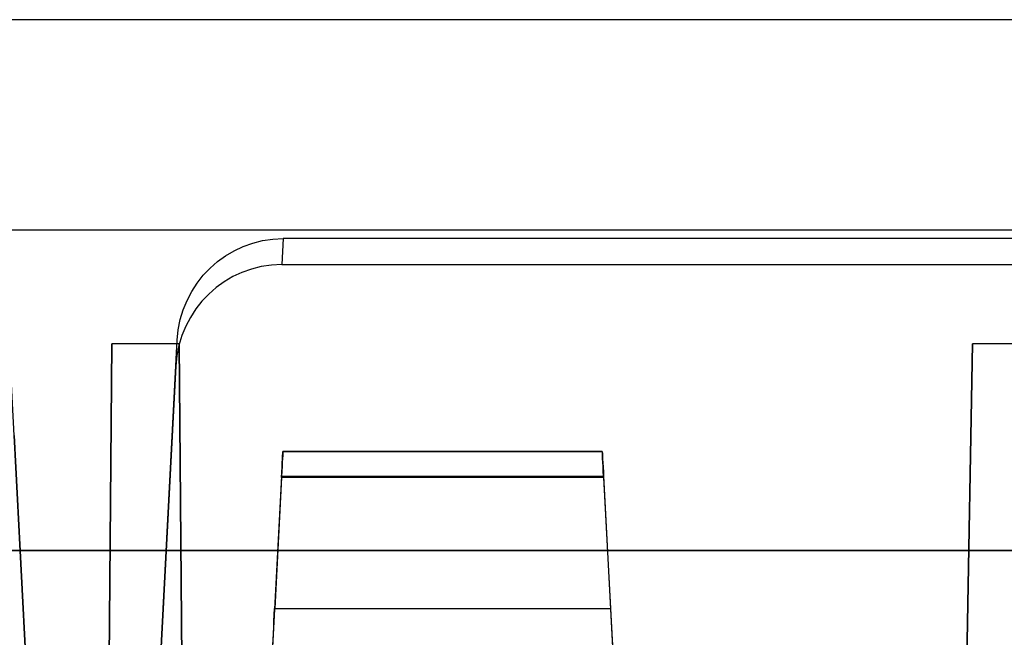
# Model space of a CAD drawing. Units: inches. Extents: x -6.7 to 12.3, y 2.7 to 3.7.
# Drawn here: x -2.1 to -1.6, y 3.3 to 3.7 of the extents above; entities that cross this region are included whole.
import ezdxf

# ---------------------------------------------------------------- set-up
doc = ezdxf.new("R2010")
doc.units = ezdxf.units.IN
doc.header["$MEASUREMENT"] = 0
for name, color, linetype in [('1', 7, 'CONTINUOUS'), ('TOP$3', 7, 'CONTINUOUS'), ('TOP$5', 7, 'CONTINUOUS')]:
    doc.layers.add(name, color=color, linetype=linetype)

# ---------------------------------------------------------------- blocks, each defined once
blk = doc.blocks.new('M01668BA_CPP48FMVNSWBLY')
at = {"layer": '1', "color": 5, "linetype": 'Continuous'}
for p, q in [((11.1875, 3.5385, -2.596649), (-5.6125, 3.5385, -2.596649)), ((11.1875, 3.5385, -2.556649), (-5.6125, 3.5385, -2.556649)), ((11.1875, 3.5385, 0.796649), (-5.6125, 3.5385, 0.796649)), ((11.1875, 3.5385, 0.836649), (-5.6125, 3.5385, 0.836649))]:
    blk.add_line(p, q, dxfattribs=at)
blk = doc.blocks.new('M01668BC_MODEL')
at = {"layer": '1', "color": 12, "linetype": 'Continuous'}
for p, q in [((2.64399, 0.96, -1.657), (0.08601, 0.96, -1.657)), ((2.08443, 0.96, -1.75), (0.64557, 0.96, -1.75)), ((0.825, 0.35, 1.52972), (0.79391, 0.94314, 1.55043)), ((0.95747, 0.83627, 1.5467), (0.9567, 0.82162, 1.62977)), ((1.77253, 0.83627, 1.5467), (0.95747, 0.83627, 1.5467)), ((0.9567, 0.82162, 1.62977), (1.7733, 0.82162, 1.62977)), ((0.8546, 0.093, -1.33175), (0.86056, 0.77678, -1.6506)), ((0.86056, 0.77678, -1.6506), (0.8546, 0.093, -1.62672)), ((0.89863, 0.77678, -1.6506), (0.86056, 0.77678, -1.6506)), ((0.875, 0.35, 1.52972), (0.89748, 0.77884, 1.54469)), ((0.89671, 0.76419, 1.62776), (0.89748, 0.77884, 1.54469)), ((0.89863, 0.77678, -1.6506), (0.9046, 0.093, -1.33175)), ((0.9046, 0.093, -1.62672), (0.89863, 0.77678, -1.6506)), ((1.34693, 0.77678, -1.6506), (1.335, 0.093, -1.62672)), ((1.335, 0.093, -1.33175), (1.34693, 0.77678, -1.6506)), ((1.38306, 0.77678, -1.6506), (1.34693, 0.77678, -1.6506)), ((0.89671, 0.76419, 1.62776), (0.875, 0.35, 1.6133)), ((0.80535, 0.725, 1.6264), (0.825, 0.35, 1.6133)), ((0.95725, 0.71602, -1.3186), (0.95725, 0.71602, -1.29792)), ((0.95725, 0.71602, 0.41031), (0.95725, 0.71602, 0.431)), ((1.13775, 0.71602, -1.3186), (0.95725, 0.71602, -1.3186)), ((0.95725, 0.71602, 0.431), (1.13775, 0.71602, 0.431)), ((0.95725, 0.71602, -1.29792), (1.13775, 0.71602, -1.29792)), ((1.13775, 0.71602, 0.41031), (0.95725, 0.71602, 0.41031)), ((1.13775, 0.71602, -1.29792), (1.13775, 0.71602, -1.3186)), ((1.13775, 0.71602, 0.431), (1.13775, 0.71602, 0.41031)), ((0.95652, 0.70207, 0.39535), (0.92606, 0.12091, 0.35471)), ((0.95652, 0.70207, -1.33357), (0.92606, 0.12091, -1.3742)), ((0.95647, 0.70128, 0.446), (0.9526, 0.62724, 0.44729)), ((0.95647, 0.70128, -1.28292), (0.9526, 0.62724, -1.28163)), ((1.13853, 0.70128, -1.28292), (0.95647, 0.70128, -1.28292)), ((1.13853, 0.70128, 0.446), (0.95647, 0.70128, 0.446)), ((0.95652, 0.70207, 0.39535), (1.13848, 0.70207, 0.39535)), ((0.95652, 0.70207, -1.33357), (1.13848, 0.70207, -1.33357)), ((1.13848, 0.70207, 0.39535), (1.16894, 0.12091, 0.35471)), ((1.13848, 0.70207, -1.33357), (1.16894, 0.12091, -1.3742)), ((1.13853, 0.70128, 0.446), (1.1424, 0.62724, 0.44729)), ((1.13853, 0.70128, -1.28292), (1.1424, 0.62724, -1.28163)), ((2.1387, 0.66, -0.0853), (0.5913, 0.66, -0.0853)), ((0.5913, 0.66, -0.0301), (2.1387, 0.66, -0.0301)), ((0.9526, 0.62724, 0.44729), (1.1424, 0.62724, 0.44729)), ((0.9526, 0.62724, -1.28163), (1.1424, 0.62724, -1.28163))]:
    blk.add_line(p, q, dxfattribs=at)
at = {"layer": '1', "color": 12, "linetype": 'Continuous', "extrusion": (-8.67362e-19, 0.034899, -0.999391)}
blk.add_ellipse((0.95739, 0.77572, 1.54458), major_axis=(-0.00395, -0.06043, -0.00211), ratio=0.990227, start_param=1.557699, end_param=3.076932, dxfattribs=at)
at = {"layer": '1', "color": 12, "linetype": 'Continuous', "extrusion": (8.67362e-19, -0.034899, 0.999391)}
blk.add_ellipse((0.95663, 0.76107, 1.62766), major_axis=(-0.00395, -0.06043, -0.00211), ratio=0.990227, start_param=3.206253, end_param=4.725486, dxfattribs=at)
at = {"layer": '1', "color": 12, "linetype": 'Continuous', "extrusion": (-0.99863, 0.052336, 1.06909e-16)}
for centre in [(0.95646, 0.70102, -1.29792), (0.95646, 0.70102, 0.431)]:
    blk.add_ellipse(centre, major_axis=(0.00079, 0.015), ratio=0.99863, start_param=4.729842, end_param=6.283185, dxfattribs=at)
at = {"layer": '1', "color": 12, "linetype": 'Continuous', "extrusion": (-0.99863, 0.052336, 4.63929e-15)}
for centre in [(0.95646, 0.70102, -1.3186), (0.95646, 0.70102, 0.41031)]:
    blk.add_ellipse(centre, major_axis=(-0.00079, -0.015), ratio=0.99863, start_param=3.141593, end_param=4.642576, dxfattribs=at)
at = {"layer": '1', "color": 12, "linetype": 'Continuous', "extrusion": (0.99863, 0.052336, 1.06909e-16)}
for centre in [(1.13854, 0.70102, 0.41031), (1.13854, 0.70102, -1.3186)]:
    blk.add_ellipse(centre, major_axis=(-0.00079, 0.015), ratio=0.99863, start_param=4.782202, end_param=6.283185, dxfattribs=at)
at = {"layer": '1', "color": 12, "linetype": 'Continuous', "extrusion": (0.99863, 0.052336, -4.58378e-15)}
for centre in [(1.13854, 0.70102, 0.431), (1.13854, 0.70102, -1.29792)]:
    blk.add_ellipse(centre, major_axis=(0.00079, -0.015), ratio=0.99863, start_param=3.141593, end_param=4.694936, dxfattribs=at)
at = {"layer": '1', "color": 12, "linetype": 'Continuous', "extrusion": (0.99863, -0.052336, -1.06909e-16)}
for centre in [(0.95265, 0.62829, 0.50728), (0.95265, 0.62829, -1.22164)]:
    blk.add_ellipse(centre, major_axis=(-0.00314, -0.06), ratio=0.99863, start_param=0.610865, end_param=1.553343, dxfattribs=at)
at = {"layer": '1', "color": 12, "linetype": 'Continuous', "extrusion": (-0.99863, -0.052336, -1.06909e-16)}
for centre in [(1.14235, 0.62829, 0.50728), (1.14235, 0.62829, -1.22164)]:
    blk.add_ellipse(centre, major_axis=(-0.00314, 0.06), ratio=0.99863, start_param=1.58825, end_param=2.530727, dxfattribs=at)
blk = doc.blocks.new('M01668AA_MODEL')
at = {"layer": '1', "color": 5, "linetype": 'Continuous', "lineweight": -3}
for name, p in [('M01668BC_MODEL', (-2.944, 2.6975, -0.8223)), ('M01668BA_CPP48FMVNSWBLY', (0, 0))]:
    blk.add_blockref(name, p, dxfattribs=at)

msp = doc.modelspace()

# ---------------------------------------------------------------- linework, layer by layer
at = {"layer": 'TOP$3', "color": 12, "linetype": 'Continuous'}
msp.add_line((-0.300006, 3.6575, -2.479302), (-2.857994, 3.6575, -2.479302), dxfattribs=at)
at = {"layer": 'TOP$3', "color": 6, "linetype": 'Continuous'}
msp.add_line((11.1875, 3.5385, 0.836649), (-5.6125, 3.5385, 0.836649), dxfattribs=at)
at = {"layer": 'TOP$5', "color": 12, "linetype": 'Continuous'}
msp.add_line((-0.300006, 3.6575, -2.479302), (-2.857994, 3.6575, -2.479302), dxfattribs=at)
at = {"layer": 'TOP$5', "color": 6, "linetype": 'Continuous'}
msp.add_line((11.1875, 3.5385, 0.836649), (-5.6125, 3.5385, 0.836649), dxfattribs=at)

# ---------------------------------------------------------------- block references
at = {"layer": '1', "color": 2, "linetype": 'Continuous', "lineweight": -3}
msp.add_blockref('M01668AA_MODEL', (0, 0), dxfattribs=at)

doc.saveas('drawing.dxf')
